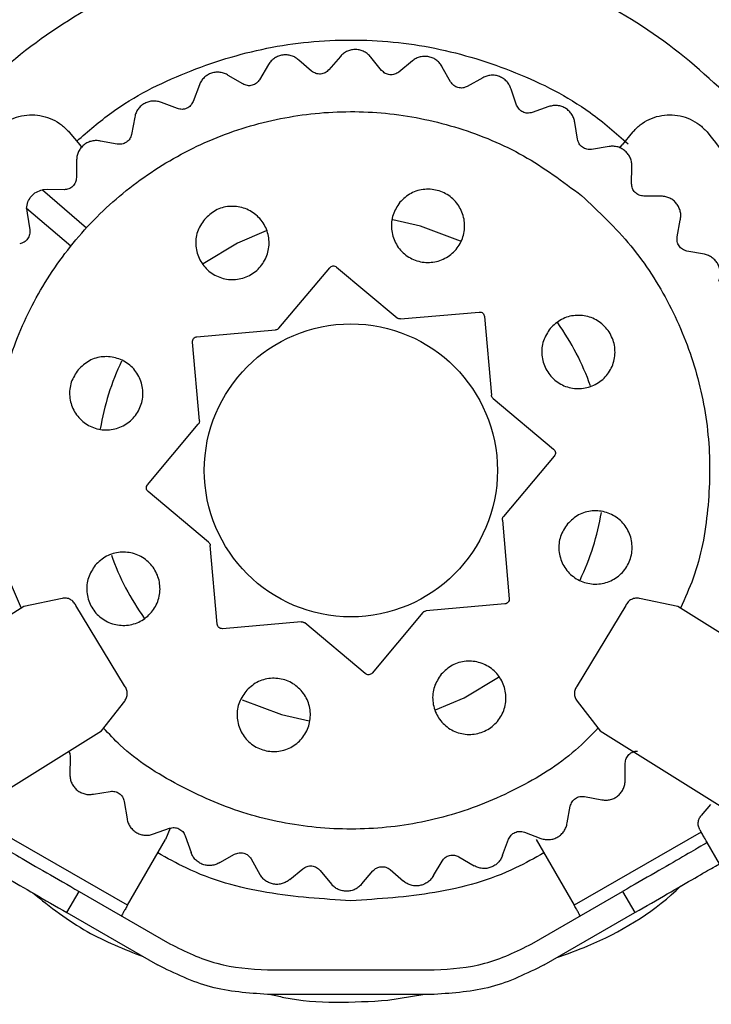
# Model space of a CAD drawing. Units: millimetres. Extents: x 798 to 16230, y 683 to 10291.
# Drawn here: x 7729 to 7757, y 6148 to 6189 of the extents above; entities that cross this region are included whole.
import ezdxf

# ---------------------------------------------------------------- set-up
doc = ezdxf.new("R2010")
doc.units = ezdxf.units.MM

msp = doc.modelspace()

# ---------------------------------------------------------------- linework, layer by layer
at = {"linetype": 'Continuous', "lineweight": 25}
for p, q in [((7741.034, 6186.457), (7740.507, 6186.909)), ((7742.212, 6187.062), (7741.739, 6186.511)), ((7743.898, 6186.487), (7743.457, 6187.024)), ((7745.163, 6186.879), (7744.602, 6186.418)), ((7739.274, 6186.731), (7738.904, 6186.106)), ((7746.724, 6186.02), (7746.383, 6186.625)), ((7738.219, 6185.93), (7737.622, 6186.284)), ((7748.038, 6186.186), (7747.404, 6185.83)), ((7736.439, 6185.894), (7736.183, 6185.214)), ((7749.425, 6185.069), (7749.195, 6185.724)), ((7735.539, 6184.922), (7734.889, 6185.167)), ((7750.748, 6185.004), (7750.063, 6184.763)), ((7733.791, 6184.577), (7733.657, 6183.863)), ((7751.92, 6183.664), (7751.807, 6184.349)), ((7731.111, 6183.953), (7731.538, 6183.444)), ((7754.169, 6183.953), (7753.741, 6183.444)), ((7731.538, 6183.444), (7731.617, 6183.345)), ((7733.074, 6183.464), (7732.391, 6183.592)), ((7753.212, 6183.37), (7752.495, 6183.252)), ((7753.644, 6183.321), (7753.741, 6183.444)), ((7731.413, 6182.821), (7731.405, 6182.094)), ((7754.134, 6181.846), (7754.141, 6182.54)), ((7730.205, 6181.607), (7730.016, 6181.594)), ((7730.016, 6181.594), (7731.822, 6180.045)), ((7730.899, 6181.6), (7730.205, 6181.607)), ((7755.355, 6181.333), (7754.628, 6181.341)), ((7729.365, 6180.834), (7729.381, 6180.646)), ((7731.171, 6179.286), (7729.365, 6180.834)), ((7729.381, 6180.646), (7729.494, 6179.961)), ((7755.998, 6179.672), (7756.126, 6180.354)), ((7757.111, 6178.954), (7756.397, 6179.088)), ((7739.694, 6175.93), (7741.772, 6178.406)), ((7742.053, 6178.43), (7744.529, 6176.353)), ((7744.675, 6176.307), (7747.895, 6176.589)), ((7748.111, 6176.407), (7748.393, 6173.187)), ((7736.339, 6175.578), (7739.558, 6175.859)), ((7736.439, 6172.141), (7736.157, 6175.361)), ((7748.464, 6173.051), (7750.94, 6170.974)), ((7734.315, 6169.52), (7736.393, 6171.995)), ((7750.964, 6170.692), (7748.887, 6168.216)), ((7736.816, 6167.16), (7734.34, 6169.238)), ((7748.841, 6168.07), (7749.122, 6164.851)), ((7737.168, 6163.805), (7736.886, 6167.025)), ((7730.821, 6164.864), (7729.251, 6164.53)), ((7756.028, 6164.53), (7754.458, 6164.864)), ((7729.251, 6164.53), (7724.341, 6161.462)), ((7733.376, 6161.282), (7731.385, 6164.572)), ((7745.585, 6164.282), (7743.508, 6161.806)), ((7748.94, 6164.634), (7745.721, 6164.352)), ((7753.895, 6164.572), (7751.904, 6161.282)), ((7760.938, 6161.462), (7756.028, 6164.53)), ((7740.604, 6163.905), (7737.385, 6163.623)), ((7743.226, 6161.781), (7740.75, 6163.859)), ((7732.431, 6159.442), (7733.381, 6160.659)), ((7751.898, 6160.659), (7752.849, 6159.442)), ((7727.52, 6156.373), (7732.431, 6159.442)), ((7752.849, 6159.442), (7757.759, 6156.373)), ((7731.146, 6158.366), (7731.138, 6157.639)), ((7753.867, 6157.423), (7753.874, 6158.117)), ((7732.099, 6156.847), (7732.784, 6156.96)), ((7752.206, 6156.748), (7752.92, 6156.614)), ((7733.359, 6156.548), (7733.477, 6155.831)), ((7751.494, 6155.666), (7751.622, 6156.349)), ((7757.366, 6156.416), (7756.983, 6155.972)), ((7734.562, 6155.218), (7735.217, 6155.448)), ((7735.248, 6155.458), (7735.052, 6154.99)), ((7756.924, 6155.391), (7756.98, 6155.294)), ((7733.495, 6152.294), (7728.299, 6155.294)), ((7733.495, 6152.294), (7735.052, 6154.99)), ((7735.854, 6155.143), (7736.095, 6154.457)), ((7748.852, 6154.348), (7749.097, 6154.998)), ((7749.741, 6155.29), (7750.42, 6155.034)), ((7750.228, 6154.99), (7751.784, 6152.294)), ((7756.98, 6155.294), (7751.784, 6152.294)), ((7757.73, 6153.995), (7757.23, 6154.861)), ((7737.27, 6154.041), (7737.875, 6154.382)), ((7738.556, 6154.192), (7738.912, 6153.559)), ((7747.06, 6154.282), (7747.685, 6153.912)), ((7740.141, 6153.353), (7740.677, 6153.794)), ((7746.021, 6153.509), (7746.375, 6154.106)), ((7741.381, 6153.724), (7741.842, 6153.163)), ((7743.088, 6153.174), (7743.54, 6153.701)), ((7744.245, 6153.755), (7744.796, 6153.282)), ((7731.013, 6151.995), (7731.513, 6152.861)), ((7731.513, 6152.861), (7735.226, 6150.718)), ((7750.053, 6150.718), (7753.766, 6152.861)), ((7753.766, 6152.861), (7754.266, 6151.995)), ((7731.013, 6151.995), (7734.726, 6149.852)), ((7750.553, 6149.852), (7754.266, 6151.995)), ((7739.226, 6149.646), (7746.053, 6149.646)), ((7746.053, 6148.646), (7739.226, 6148.646)), ((7744.156, 6148.404), (7745.585, 6148.646))]:
    msp.add_line(p, q, dxfattribs=at)
at = {"linetype": 'Continuous', "lineweight": 25, "flags": 128}
for points in [[(7747.122, 6179.49), (7745.486, 6180.109), (7744.357, 6180.363)], [(7739.166, 6179.909), (7738.004, 6179.416), (7736.594, 6178.568)], [(7746.099, 6160.298), (7747.275, 6160.796), (7748.68, 6161.64)], [(7738.194, 6160.704), (7739.793, 6160.103), (7740.931, 6159.847)]]:
    msp.add_lwpolyline(points, dxfattribs=at)
at = {"linetype": 'Continuous', "lineweight": 25}
msp.add_circle((7742.64, 6170.106), 6, dxfattribs=at)
for start, end in [(19.4187, 35.4829), (154.5152, 170.583), (334.4166, 350.486), (199.492, 215.5738)]:
    msp.add_arc((7742.64, 6170.106), 10.4, start, end, dxfattribs=at)
for points, knots in [([(7762.148, 6160.706), (7762.548, 6161.526), (7763.573, 6163.627), (7764.336, 6167.347), (7764.481, 6171.625), (7763.759, 6175.859), (7762.23, 6179.866), (7759.951, 6183.503), (7756.999, 6186.617), (7753.505, 6189.106), (7749.587, 6190.859), (7745.401, 6191.814), (7741.11, 6191.938), (7736.879, 6191.218), (7732.871, 6189.689), (7729.238, 6187.409), (7726.12, 6184.463), (7723.636, 6180.964), (7721.879, 6177.049), (7720.926, 6172.862), (7720.811, 6168.58), (7721.467, 6164.415), (7722.554, 6161.876), (7723.08, 6160.648)], [0, 0, 0, 0, 0.031136, 0.079727, 0.128343, 0.176925, 0.225511, 0.274116, 0.322708, 0.371277, 0.419905, 0.468516, 0.51714, 0.565757, 0.614305, 0.662889, 0.71149, 0.760053, 0.808688, 0.857273, 0.905855, 0.954469, 1, 1, 1, 1]), ([(7731.418, 6183.587), (7731.883, 6183.993), (7733.22, 6185.157), (7735.865, 6186.478), (7739.176, 6187.508), (7742.64, 6187.842), (7746.103, 6187.508), (7749.416, 6186.479), (7752.109, 6185.127), (7753.487, 6183.922), (7753.996, 6183.477)], [0, 0, 0, 0, 0.0751924, 0.2156246, 0.3560544, 0.4964828, 0.6369112, 0.7773317, 0.9177639, 1, 1, 1, 1]), ([(7743.457, 6187.024), (7743.419, 6187.069), (7743.341, 6187.16), (7743.189, 6187.258), (7743.022, 6187.323), (7742.844, 6187.348), (7742.665, 6187.333), (7742.494, 6187.279), (7742.337, 6187.19), (7742.254, 6187.105), (7742.212, 6187.062)], [0, 0, 0, 0, 0.124988, 0.250059, 0.374951, 0.500038, 0.624941, 0.749969, 0.87504, 1, 1, 1, 1]), ([(7740.507, 6186.909), (7740.461, 6186.947), (7740.369, 6187.022), (7740.203, 6187.093), (7740.027, 6187.127), (7739.847, 6187.121), (7739.673, 6187.076), (7739.514, 6186.993), (7739.375, 6186.878), (7739.308, 6186.78), (7739.274, 6186.731)], [0, 0, 0, 0, 0.1250739, 0.2500779, 0.3749872, 0.5000392, 0.6250761, 0.7500519, 0.8750793, 1, 1, 1, 1]), ([(7746.383, 6186.625), (7746.352, 6186.676), (7746.291, 6186.779), (7746.16, 6186.902), (7746.006, 6186.995), (7745.835, 6187.05), (7745.656, 6187.067), (7745.479, 6187.044), (7745.309, 6186.983), (7745.212, 6186.914), (7745.163, 6186.879)], [0, 0, 0, 0, 0.12498, 0.250016, 0.375047, 0.500059, 0.625102, 0.749974, 0.874964, 1, 1, 1, 1]), ([(7741.739, 6186.511), (7741.691, 6186.466), (7741.594, 6186.377), (7741.399, 6186.326), (7741.198, 6186.346), (7741.089, 6186.42), (7741.034, 6186.457)], [0, 0, 0, 0, 0.249819, 0.499841, 0.750051, 1, 1, 1, 1]), ([(7744.602, 6186.418), (7744.546, 6186.382), (7744.435, 6186.311), (7744.234, 6186.296), (7744.04, 6186.35), (7743.945, 6186.442), (7743.898, 6186.487)], [0, 0, 0, 0, 0.249888, 0.50011, 0.750121, 1, 1, 1, 1]), ([(7737.622, 6186.284), (7737.57, 6186.313), (7737.466, 6186.371), (7737.29, 6186.412), (7737.111, 6186.415), (7736.935, 6186.378), (7736.771, 6186.303), (7736.629, 6186.194), (7736.512, 6186.057), (7736.463, 6185.948), (7736.439, 6185.894)], [0, 0, 0, 0, 0.124895, 0.2499347, 0.3749476, 0.4999334, 0.6249359, 0.7500369, 0.8750268, 1, 1, 1, 1]), ([(7738.904, 6186.106), (7738.864, 6186.053), (7738.785, 6185.948), (7738.601, 6185.864), (7738.4, 6185.849), (7738.279, 6185.903), (7738.219, 6185.93)], [0, 0, 0, 0, 0.249986, 0.500037, 0.749998, 1, 1, 1, 1]), ([(7747.404, 6185.83), (7747.344, 6185.804), (7747.222, 6185.753), (7747.021, 6185.773), (7746.84, 6185.86), (7746.762, 6185.967), (7746.724, 6186.02)], [0, 0, 0, 0, 0.25012, 0.499869, 0.749941, 1, 1, 1, 1]), ([(7749.195, 6185.724), (7749.173, 6185.78), (7749.131, 6185.891), (7749.023, 6186.036), (7748.888, 6186.153), (7748.729, 6186.238), (7748.556, 6186.286), (7748.377, 6186.293), (7748.199, 6186.263), (7748.091, 6186.212), (7748.038, 6186.186)], [0, 0, 0, 0, 0.125078, 0.25005, 0.375014, 0.500072, 0.625026, 0.749983, 0.875121, 1, 1, 1, 1]), ([(7734.889, 6185.167), (7734.832, 6185.186), (7734.72, 6185.225), (7734.54, 6185.235), (7734.363, 6185.207), (7734.196, 6185.14), (7734.048, 6185.038), (7733.927, 6184.906), (7733.836, 6184.75), (7733.806, 6184.635), (7733.791, 6184.577)], [0, 0, 0, 0, 0.1249607, 0.2500396, 0.3749197, 0.5000044, 0.6250337, 0.7499622, 0.8749655, 1, 1, 1, 1]), ([(7736.183, 6185.214), (7736.152, 6185.155), (7736.092, 6185.038), (7735.926, 6184.924), (7735.73, 6184.874), (7735.603, 6184.906), (7735.539, 6184.922)], [0, 0, 0, 0, 0.249932, 0.500014, 0.750071, 1, 1, 1, 1]), ([(7729.157, 6164.448), (7728.933, 6164.958), (7728.324, 6166.35), (7727.925, 6168.823), (7727.938, 6171.714), (7728.539, 6174.552), (7729.677, 6177.217), (7731.313, 6179.61), (7733.385, 6181.637), (7735.812, 6183.221), (7738.502, 6184.301), (7741.351, 6184.835), (7744.25, 6184.805), (7747.081, 6184.202), (7749.768, 6183.088), (7751.311, 6181.936), (7752.083, 6181.36)], [0, 0, 0, 0, 0.04262, 0.116264, 0.189909, 0.263552, 0.337196, 0.410843, 0.484488, 0.558131, 0.631773, 0.705418, 0.779066, 0.852706, 0.926353, 1, 1, 1, 1]), ([(7750.063, 6184.763), (7749.998, 6184.749), (7749.87, 6184.719), (7749.675, 6184.774), (7749.511, 6184.891), (7749.454, 6185.01), (7749.425, 6185.069)], [0, 0, 0, 0, 0.249976, 0.5000673, 0.7501675, 1, 1, 1, 1]), ([(7751.807, 6184.349), (7751.796, 6184.407), (7751.774, 6184.524), (7751.692, 6184.685), (7751.579, 6184.825), (7751.438, 6184.936), (7751.275, 6185.013), (7751.1, 6185.051), (7750.92, 6185.053), (7750.805, 6185.02), (7750.748, 6185.004)], [0, 0, 0, 0, 0.124915, 0.249955, 0.374969, 0.500038, 0.625029, 0.750018, 0.875008, 1, 1, 1, 1]), ([(7728.059, 6183.968), (7728.16, 6184.072), (7728.362, 6184.28), (7728.741, 6184.5), (7729.154, 6184.638), (7729.589, 6184.683), (7730.022, 6184.633), (7730.434, 6184.491), (7730.811, 6184.267), (7731.011, 6184.058), (7731.111, 6183.953)], [0, 0, 0, 0, 0.125026, 0.250003, 0.37503, 0.500006, 0.624983, 0.749993, 0.875007, 1, 1, 1, 1]), ([(7754.169, 6183.953), (7754.269, 6184.058), (7754.468, 6184.267), (7754.845, 6184.491), (7755.257, 6184.634), (7755.69, 6184.682), (7756.125, 6184.638), (7756.538, 6184.499), (7756.917, 6184.28), (7757.119, 6184.072), (7757.22, 6183.968)], [0, 0, 0, 0, 0.125001, 0.250022, 0.374976, 0.49996, 0.625012, 0.749982, 0.874966, 1, 1, 1, 1]), ([(7732.391, 6183.592), (7732.332, 6183.601), (7732.215, 6183.62), (7732.036, 6183.598), (7731.866, 6183.54), (7731.713, 6183.446), (7731.586, 6183.319), (7731.489, 6183.168), (7731.426, 6182.999), (7731.417, 6182.88), (7731.413, 6182.821)], [0, 0, 0, 0, 0.125114, 0.250015, 0.374993, 0.50007, 0.624945, 0.750002, 0.875008, 1, 1, 1, 1]), ([(7733.657, 6183.863), (7733.638, 6183.8), (7733.599, 6183.674), (7733.455, 6183.533), (7733.271, 6183.45), (7733.139, 6183.459), (7733.074, 6183.464)], [0, 0, 0, 0, 0.249916, 0.499889, 0.74976, 1, 1, 1, 1]), ([(7752.495, 6183.252), (7752.429, 6183.248), (7752.297, 6183.242), (7752.115, 6183.329), (7751.975, 6183.473), (7751.938, 6183.6), (7751.92, 6183.664)], [0, 0, 0, 0, 0.250076, 0.49998, 0.749988, 1, 1, 1, 1]), ([(7757.22, 6183.968), (7757.829, 6183.196), (7759.049, 6181.651), (7760.45, 6179.042), (7761.502, 6176.282), (7762.157, 6173.398), (7762.411, 6170.452), (7762.249, 6167.502), (7761.708, 6164.591), (7761.017, 6162.748), (7760.671, 6161.827)], [0, 0, 0, 0, 0.124998, 0.25, 0.374999, 0.500001, 0.625, 0.750001, 0.875001, 1, 1, 1, 1]), ([(7754.141, 6182.54), (7754.14, 6182.6), (7754.139, 6182.719), (7754.086, 6182.892), (7753.999, 6183.049), (7753.879, 6183.182), (7753.733, 6183.287), (7753.567, 6183.355), (7753.39, 6183.388), (7753.271, 6183.376), (7753.212, 6183.37)], [0, 0, 0, 0, 0.125051, 0.250062, 0.375072, 0.500028, 0.625011, 0.750021, 0.875006, 1, 1, 1, 1]), ([(7731.405, 6182.094), (7731.397, 6182.029), (7731.38, 6181.898), (7731.263, 6181.734), (7731.096, 6181.62), (7730.965, 6181.607), (7730.899, 6181.6)], [0, 0, 0, 0, 0.2501339, 0.5000638, 0.7500706, 1, 1, 1, 1]), ([(7729.365, 6180.834), (7729.377, 6180.924), (7729.4, 6181.104), (7729.547, 6181.337), (7729.755, 6181.518), (7729.929, 6181.569), (7730.016, 6181.594)], [0, 0, 0, 0, 0.249922, 0.499974, 0.74991, 1, 1, 1, 1]), ([(7744.648, 6181.084), (7744.791, 6181.22), (7745.078, 6181.492), (7745.665, 6181.651), (7746.259, 6181.588), (7746.787, 6181.299), (7747.162, 6180.831), (7747.33, 6180.254), (7747.265, 6179.657), (7746.976, 6179.131), (7746.508, 6178.755), (7745.931, 6178.587), (7745.334, 6178.652), (7744.808, 6178.941), (7744.431, 6179.41), (7744.266, 6179.984), (7744.321, 6180.589), (7744.539, 6180.919), (7744.648, 6181.084)], [0, 0, 0, 0, 0.062511, 0.125019, 0.187515, 0.250009, 0.312502, 0.37501, 0.437504, 0.500004, 0.562495, 0.625003, 0.687498, 0.749998, 0.812507, 0.875002, 0.937512, 1, 1, 1, 1]), ([(7754.628, 6181.341), (7754.563, 6181.349), (7754.432, 6181.365), (7754.268, 6181.483), (7754.154, 6181.649), (7754.14, 6181.78), (7754.134, 6181.846)], [0, 0, 0, 0, 0.250059, 0.499945, 0.749992, 1, 1, 1, 1]), ([(7752.083, 6181.36), (7752.784, 6180.7), (7754.187, 6179.38), (7755.75, 6176.928), (7756.834, 6174.245), (7757.374, 6171.392), (7757.319, 6168.504), (7756.9, 6166.147), (7756.314, 6164.87), (7756.129, 6164.467)], [0, 0, 0, 0, 0.154769, 0.309543, 0.46431, 0.619085, 0.773859, 0.928632, 1, 1, 1, 1]), ([(7756.126, 6180.354), (7756.135, 6180.413), (7756.154, 6180.531), (7756.132, 6180.71), (7756.074, 6180.88), (7755.979, 6181.032), (7755.853, 6181.16), (7755.702, 6181.256), (7755.533, 6181.319), (7755.414, 6181.328), (7755.355, 6181.333)], [0, 0, 0, 0, 0.1250497, 0.2500432, 0.3750303, 0.5000893, 0.6249751, 0.7500667, 0.8750813, 1, 1, 1, 1]), ([(7736.642, 6180.384), (7736.786, 6180.52), (7737.073, 6180.791), (7737.659, 6180.951), (7738.253, 6180.888), (7738.781, 6180.598), (7739.156, 6180.13), (7739.325, 6179.554), (7739.259, 6178.957), (7738.97, 6178.43), (7738.502, 6178.054), (7737.925, 6177.886), (7737.328, 6177.952), (7736.802, 6178.24), (7736.426, 6178.709), (7736.26, 6179.284), (7736.315, 6179.889), (7736.533, 6180.219), (7736.642, 6180.384)], [0, 0, 0, 0, 0.062491, 0.124998, 0.187492, 0.249991, 0.3125, 0.374995, 0.437489, 0.499999, 0.56251, 0.624993, 0.687514, 0.750007, 0.812499, 0.875007, 0.937501, 1, 1, 1, 1]), ([(7729.494, 6179.961), (7729.497, 6179.895), (7729.503, 6179.764), (7729.417, 6179.582), (7729.272, 6179.441), (7729.145, 6179.405), (7729.082, 6179.386)], [0, 0, 0, 0, 0.250087, 0.4999389, 0.7501736, 1, 1, 1, 1]), ([(7756.397, 6179.088), (7756.334, 6179.108), (7756.208, 6179.147), (7756.067, 6179.291), (7755.984, 6179.474), (7755.993, 6179.606), (7755.998, 6179.672)], [0, 0, 0, 0, 0.249934, 0.499925, 0.749895, 1, 1, 1, 1]), ([(7757.7, 6177.857), (7757.72, 6177.913), (7757.759, 6178.026), (7757.768, 6178.206), (7757.741, 6178.383), (7757.674, 6178.55), (7757.572, 6178.698), (7757.44, 6178.819), (7757.284, 6178.91), (7757.169, 6178.939), (7757.111, 6178.954)], [0, 0, 0, 0, 0.125013, 0.249999, 0.374931, 0.499934, 0.625007, 0.749988, 0.874914, 1, 1, 1, 1]), ([(7741.772, 6178.406), (7741.791, 6178.424), (7741.829, 6178.46), (7741.907, 6178.481), (7741.987, 6178.474), (7742.031, 6178.445), (7742.053, 6178.43)], [0, 0, 0, 0, 0.249796, 0.499844, 0.750488, 1, 1, 1, 1]), ([(7744.675, 6176.307), (7744.662, 6176.306), (7744.636, 6176.306), (7744.597, 6176.314), (7744.561, 6176.329), (7744.54, 6176.345), (7744.529, 6176.353)], [0, 0, 0, 0, 0.250911, 0.499641, 0.750722, 1, 1, 1, 1]), ([(7747.895, 6176.589), (7747.921, 6176.588), (7747.974, 6176.586), (7748.044, 6176.546), (7748.095, 6176.484), (7748.106, 6176.433), (7748.111, 6176.407)], [0, 0, 0, 0, 0.249848, 0.499992, 0.74999, 1, 1, 1, 1]), ([(7750.804, 6175.918), (7750.948, 6176.054), (7751.235, 6176.326), (7751.821, 6176.486), (7752.416, 6176.423), (7752.943, 6176.133), (7753.318, 6175.665), (7753.486, 6175.088), (7753.421, 6174.491), (7753.132, 6173.965), (7752.664, 6173.589), (7752.087, 6173.421), (7751.49, 6173.486), (7750.964, 6173.775), (7750.587, 6174.244), (7750.422, 6174.818), (7750.478, 6175.424), (7750.695, 6175.754), (7750.804, 6175.918)], [0, 0, 0, 0, 0.062511, 0.125018, 0.187513, 0.250012, 0.312505, 0.375, 0.437507, 0.500007, 0.562498, 0.625005, 0.687499, 0.749999, 0.812508, 0.875003, 0.937513, 1, 1, 1, 1]), ([(7736.157, 6175.361), (7736.158, 6175.387), (7736.159, 6175.44), (7736.199, 6175.51), (7736.261, 6175.562), (7736.313, 6175.572), (7736.339, 6175.578)], [0, 0, 0, 0, 0.250146, 0.500393, 0.750071, 1, 1, 1, 1]), ([(7739.694, 6175.93), (7739.685, 6175.92), (7739.667, 6175.901), (7739.634, 6175.88), (7739.597, 6175.865), (7739.571, 6175.861), (7739.558, 6175.859)], [0, 0, 0, 0, 0.249604, 0.499857, 0.749332, 1, 1, 1, 1]), ([(7731.476, 6174.227), (7731.62, 6174.363), (7731.907, 6174.635), (7732.494, 6174.795), (7733.088, 6174.732), (7733.615, 6174.442), (7733.991, 6173.974), (7734.159, 6173.397), (7734.093, 6172.8), (7733.804, 6172.274), (7733.336, 6171.898), (7732.76, 6171.73), (7732.163, 6171.796), (7731.636, 6172.084), (7731.26, 6172.553), (7731.094, 6173.127), (7731.15, 6173.733), (7731.368, 6174.063), (7731.476, 6174.227)], [0, 0, 0, 0, 0.062511, 0.125019, 0.187514, 0.250014, 0.312507, 0.375003, 0.437498, 0.500009, 0.5625, 0.625008, 0.687504, 0.749998, 0.812507, 0.875015, 0.937512, 1, 1, 1, 1]), ([(7748.464, 6173.051), (7748.454, 6173.06), (7748.435, 6173.078), (7748.414, 6173.112), (7748.398, 6173.148), (7748.395, 6173.174), (7748.393, 6173.187)], [0, 0, 0, 0, 0.2500264, 0.4991075, 0.7494527, 1, 1, 1, 1]), ([(7736.439, 6172.141), (7736.439, 6172.128), (7736.44, 6172.102), (7736.431, 6172.063), (7736.416, 6172.027), (7736.401, 6172.006), (7736.393, 6171.995)], [0, 0, 0, 0, 0.250253, 0.499822, 0.750001, 1, 1, 1, 1]), ([(7750.94, 6170.974), (7750.958, 6170.955), (7750.994, 6170.916), (7751.015, 6170.839), (7751.008, 6170.758), (7750.979, 6170.714), (7750.964, 6170.692)], [0, 0, 0, 0, 0.249583, 0.500022, 0.750312, 1, 1, 1, 1]), ([(7734.34, 6169.238), (7734.322, 6169.257), (7734.285, 6169.295), (7734.264, 6169.373), (7734.272, 6169.454), (7734.301, 6169.498), (7734.315, 6169.52)], [0, 0, 0, 0, 0.249766, 0.49991, 0.749904, 1, 1, 1, 1]), ([(7751.505, 6167.913), (7751.648, 6168.049), (7751.935, 6168.32), (7752.522, 6168.48), (7753.116, 6168.417), (7753.643, 6168.127), (7754.019, 6167.659), (7754.187, 6167.083), (7754.122, 6166.486), (7753.833, 6165.959), (7753.364, 6165.583), (7752.788, 6165.415), (7752.191, 6165.481), (7751.665, 6165.769), (7751.288, 6166.238), (7751.123, 6166.813), (7751.178, 6167.418), (7751.396, 6167.748), (7751.505, 6167.913)], [0, 0, 0, 0, 0.062511, 0.124994, 0.187489, 0.250005, 0.312498, 0.375005, 0.4375, 0.499999, 0.56249, 0.624997, 0.687492, 0.749991, 0.8125, 0.874995, 0.937489, 1, 1, 1, 1]), ([(7748.841, 6168.07), (7748.84, 6168.084), (7748.839, 6168.11), (7748.848, 6168.148), (7748.863, 6168.185), (7748.879, 6168.206), (7748.887, 6168.216)], [0, 0, 0, 0, 0.250094, 0.499517, 0.750146, 1, 1, 1, 1]), ([(7736.816, 6167.16), (7736.825, 6167.151), (7736.844, 6167.133), (7736.865, 6167.1), (7736.881, 6167.064), (7736.884, 6167.038), (7736.886, 6167.025)], [0, 0, 0, 0, 0.249961, 0.499807, 0.749518, 1, 1, 1, 1]), ([(7732.177, 6166.222), (7732.32, 6166.358), (7732.607, 6166.629), (7733.194, 6166.789), (7733.788, 6166.726), (7734.315, 6166.436), (7734.691, 6165.968), (7734.859, 6165.392), (7734.794, 6164.795), (7734.505, 6164.268), (7734.037, 6163.892), (7733.46, 6163.724), (7732.863, 6163.79), (7732.337, 6164.078), (7731.96, 6164.547), (7731.795, 6165.122), (7731.85, 6165.727), (7732.068, 6166.057), (7732.177, 6166.222)], [0, 0, 0, 0, 0.06251, 0.124993, 0.187487, 0.250008, 0.312501, 0.374995, 0.437502, 0.500001, 0.562491, 0.624998, 0.687492, 0.749991, 0.8125, 0.874994, 0.937501, 1, 1, 1, 1]), ([(7731.385, 6164.572), (7731.357, 6164.623), (7731.301, 6164.723), (7731.159, 6164.826), (7730.993, 6164.883), (7730.879, 6164.87), (7730.821, 6164.864)], [0, 0, 0, 0, 0.250079, 0.49998, 0.749786, 1, 1, 1, 1]), ([(7749.122, 6164.851), (7749.122, 6164.825), (7749.12, 6164.772), (7749.08, 6164.702), (7749.018, 6164.65), (7748.966, 6164.639), (7748.94, 6164.634)], [0, 0, 0, 0, 0.250055, 0.499843, 0.74943, 1, 1, 1, 1]), ([(7754.458, 6164.864), (7754.401, 6164.87), (7754.286, 6164.883), (7754.12, 6164.827), (7753.978, 6164.723), (7753.923, 6164.623), (7753.895, 6164.572)], [0, 0, 0, 0, 0.249917, 0.500108, 0.75006, 1, 1, 1, 1]), ([(7745.585, 6164.282), (7745.594, 6164.291), (7745.612, 6164.31), (7745.645, 6164.332), (7745.682, 6164.347), (7745.708, 6164.351), (7745.721, 6164.352)], [0, 0, 0, 0, 0.2503848, 0.4990587, 0.7496383, 1, 1, 1, 1]), ([(7740.604, 6163.905), (7740.617, 6163.905), (7740.644, 6163.906), (7740.682, 6163.897), (7740.719, 6163.882), (7740.74, 6163.867), (7740.75, 6163.859)], [0, 0, 0, 0, 0.249435, 0.499697, 0.749424, 1, 1, 1, 1]), ([(7737.385, 6163.623), (7737.358, 6163.624), (7737.305, 6163.625), (7737.236, 6163.666), (7737.184, 6163.728), (7737.173, 6163.779), (7737.168, 6163.805)], [0, 0, 0, 0, 0.2504447, 0.5004271, 0.7497856, 1, 1, 1, 1]), ([(7746.339, 6161.756), (7746.482, 6161.892), (7746.769, 6162.164), (7747.356, 6162.324), (7747.95, 6162.26), (7748.477, 6161.971), (7748.853, 6161.503), (7749.021, 6160.926), (7748.956, 6160.329), (7748.667, 6159.803), (7748.199, 6159.427), (7747.622, 6159.259), (7747.025, 6159.324), (7746.499, 6159.613), (7746.122, 6160.082), (7745.957, 6160.656), (7746.012, 6161.262), (7746.23, 6161.592), (7746.339, 6161.756)], [0, 0, 0, 0, 0.062491, 0.124998, 0.187493, 0.249986, 0.312495, 0.375002, 0.437496, 0.499995, 0.562505, 0.624988, 0.687508, 0.750007, 0.812499, 0.874994, 0.937501, 1, 1, 1, 1]), ([(7738.333, 6161.056), (7738.477, 6161.192), (7738.764, 6161.464), (7739.35, 6161.623), (7739.944, 6161.56), (7740.472, 6161.271), (7740.847, 6160.802), (7741.015, 6160.226), (7740.95, 6159.629), (7740.661, 6159.103), (7740.193, 6158.727), (7739.616, 6158.559), (7739.019, 6158.624), (7738.493, 6158.913), (7738.116, 6159.382), (7737.951, 6159.956), (7738.006, 6160.561), (7738.224, 6160.891), (7738.333, 6161.056)], [0, 0, 0, 0, 0.0625108, 0.1249938, 0.1874881, 0.2500098, 0.3125026, 0.3749979, 0.4374922, 0.5000027, 0.5624936, 0.6250011, 0.6874968, 0.7499901, 0.8124988, 0.8750063, 0.9375006, 1, 1, 1, 1]), ([(7743.508, 6161.806), (7743.489, 6161.788), (7743.45, 6161.752), (7743.372, 6161.731), (7743.292, 6161.738), (7743.248, 6161.767), (7743.226, 6161.781)], [0, 0, 0, 0, 0.249636, 0.500255, 0.749979, 1, 1, 1, 1]), ([(7733.381, 6160.659), (7733.412, 6160.706), (7733.472, 6160.801), (7733.496, 6160.971), (7733.469, 6161.141), (7733.407, 6161.235), (7733.376, 6161.282)], [0, 0, 0, 0, 0.250013, 0.499952, 0.749963, 1, 1, 1, 1]), ([(7751.904, 6161.282), (7751.873, 6161.235), (7751.81, 6161.141), (7751.783, 6160.971), (7751.807, 6160.802), (7751.868, 6160.706), (7751.898, 6160.659)], [0, 0, 0, 0, 0.250079, 0.500133, 0.750114, 1, 1, 1, 1]), ([(7752.779, 6159.572), (7752.472, 6159.255), (7751.496, 6158.248), (7749.453, 6157.005), (7746.781, 6155.907), (7743.927, 6155.377), (7741.032, 6155.409), (7738.189, 6156), (7735.545, 6157.16), (7733.617, 6158.372), (7732.737, 6159.312), (7732.515, 6159.549)], [0, 0, 0, 0, 0.058805, 0.187056, 0.315305, 0.443558, 0.571807, 0.700064, 0.828312, 0.956568, 1, 1, 1, 1]), ([(7731.083, 6158.599), (7731.092, 6158.586), (7731.14, 6158.518), (7731.143, 6158.433), (7731.146, 6158.366)], [0, 0, 0, 0, 0.20361, 1, 1, 1, 1]), ([(7753.874, 6158.117), (7753.883, 6158.183), (7753.899, 6158.314), (7754.017, 6158.478), (7754.183, 6158.592), (7754.314, 6158.605), (7754.38, 6158.612)], [0, 0, 0, 0, 0.250012, 0.499882, 0.74983, 1, 1, 1, 1]), ([(7731.138, 6157.639), (7731.141, 6157.58), (7731.148, 6157.461), (7731.207, 6157.29), (7731.3, 6157.137), (7731.425, 6157.008), (7731.575, 6156.91), (7731.744, 6156.848), (7731.922, 6156.822), (7732.04, 6156.839), (7732.099, 6156.847)], [0, 0, 0, 0, 0.124949, 0.249951, 0.374978, 0.49999, 0.625014, 0.749926, 0.874989, 1, 1, 1, 1]), ([(7752.92, 6156.614), (7752.979, 6156.607), (7753.097, 6156.592), (7753.275, 6156.621), (7753.442, 6156.686), (7753.591, 6156.787), (7753.714, 6156.918), (7753.804, 6157.073), (7753.86, 6157.244), (7753.865, 6157.363), (7753.867, 6157.423)], [0, 0, 0, 0, 0.124997, 0.250037, 0.375042, 0.499976, 0.625044, 0.750052, 0.874995, 1, 1, 1, 1]), ([(7732.784, 6156.96), (7732.85, 6156.963), (7732.982, 6156.97), (7733.164, 6156.883), (7733.305, 6156.738), (7733.341, 6156.612), (7733.359, 6156.548)], [0, 0, 0, 0, 0.250051, 0.499929, 0.750121, 1, 1, 1, 1]), ([(7751.622, 6156.349), (7751.641, 6156.412), (7751.68, 6156.538), (7751.824, 6156.679), (7752.008, 6156.762), (7752.14, 6156.753), (7752.206, 6156.748)], [0, 0, 0, 0, 0.2499222, 0.499901, 0.7500593, 1, 1, 1, 1]), ([(7733.477, 6155.831), (7733.491, 6155.773), (7733.518, 6155.657), (7733.606, 6155.5), (7733.724, 6155.365), (7733.87, 6155.259), (7734.035, 6155.189), (7734.211, 6155.157), (7734.392, 6155.163), (7734.505, 6155.2), (7734.562, 6155.218)], [0, 0, 0, 0, 0.125003, 0.2500363, 0.375105, 0.5000743, 0.6250379, 0.7500271, 0.8751267, 1, 1, 1, 1]), ([(7756.924, 6155.391), (7756.902, 6155.438), (7756.858, 6155.533), (7756.853, 6155.692), (7756.89, 6155.846), (7756.952, 6155.93), (7756.983, 6155.972)], [0, 0, 0, 0, 0.249954, 0.499929, 0.749803, 1, 1, 1, 1]), ([(7735.217, 6155.448), (7735.281, 6155.463), (7735.41, 6155.492), (7735.604, 6155.438), (7735.768, 6155.32), (7735.825, 6155.202), (7735.854, 6155.143)], [0, 0, 0, 0, 0.249998, 0.500112, 0.74999, 1, 1, 1, 1]), ([(7750.42, 6155.034), (7750.478, 6155.016), (7750.592, 6154.982), (7750.772, 6154.979), (7750.948, 6155.014), (7751.112, 6155.088), (7751.256, 6155.195), (7751.371, 6155.332), (7751.457, 6155.491), (7751.481, 6155.608), (7751.494, 6155.666)], [0, 0, 0, 0, 0.125142, 0.249989, 0.375049, 0.500076, 0.625003, 0.750044, 0.875012, 1, 1, 1, 1]), ([(7749.097, 6154.998), (7749.127, 6155.057), (7749.187, 6155.174), (7749.353, 6155.288), (7749.549, 6155.338), (7749.677, 6155.306), (7749.741, 6155.29)], [0, 0, 0, 0, 0.249857, 0.4998634, 0.7498446, 1, 1, 1, 1]), ([(7757.23, 6154.861), (7757.226, 6154.868), (7757.219, 6154.881), (7757.161, 6154.981), (7757.078, 6155.124), (7757.013, 6155.237), (7756.98, 6155.294)], [0, 0, 0, 0, 0.249982, 0.49999, 0.749908, 1, 1, 1, 1]), ([(7728.049, 6154.861), (7728.102, 6154.831), (7728.206, 6154.771), (7729.007, 6154.309), (7730.152, 6153.648), (7731.06, 6153.123), (7731.513, 6152.861)], [0, 0, 0, 0, 0.25, 0.499991, 0.75, 1, 1, 1, 1]), ([(7757.23, 6154.861), (7757.178, 6154.831), (7757.074, 6154.771), (7756.273, 6154.309), (7755.128, 6153.647), (7754.22, 6153.123), (7753.766, 6152.861)], [0, 0, 0, 0, 0.249994, 0.499997, 0.749973, 1, 1, 1, 1]), ([(7742.64, 6152.481), (7741.49, 6152.554), (7739.191, 6152.699), (7736.504, 6153.445), (7735.118, 6154.227), (7734.736, 6154.442)], [0, 0, 0, 0, 0.420091, 0.840186, 1, 1, 1, 1]), ([(7737.27, 6154.041), (7737.217, 6154.014), (7737.112, 6153.958), (7736.935, 6153.921), (7736.756, 6153.921), (7736.581, 6153.962), (7736.419, 6154.041), (7736.279, 6154.153), (7736.166, 6154.293), (7736.119, 6154.402), (7736.095, 6154.457)], [0, 0, 0, 0, 0.124896, 0.250007, 0.375011, 0.499909, 0.625081, 0.750027, 0.875013, 1, 1, 1, 1]), ([(7737.875, 6154.382), (7737.935, 6154.408), (7738.057, 6154.459), (7738.258, 6154.439), (7738.44, 6154.352), (7738.517, 6154.245), (7738.556, 6154.192)], [0, 0, 0, 0, 0.2500435, 0.5000209, 0.750017, 1, 1, 1, 1]), ([(7750.544, 6154.442), (7750.162, 6154.227), (7748.775, 6153.445), (7746.089, 6152.699), (7743.789, 6152.554), (7742.64, 6152.481)], [0, 0, 0, 0, 0.15984, 0.579908, 1, 1, 1, 1]), ([(7746.375, 6154.106), (7746.415, 6154.159), (7746.494, 6154.264), (7746.678, 6154.347), (7746.879, 6154.363), (7747, 6154.309), (7747.06, 6154.282)], [0, 0, 0, 0, 0.249986, 0.500037, 0.749998, 1, 1, 1, 1]), ([(7748.852, 6154.348), (7748.83, 6154.293), (7748.785, 6154.182), (7748.673, 6154.041), (7748.536, 6153.926), (7748.375, 6153.845), (7748.201, 6153.801), (7748.022, 6153.797), (7747.845, 6153.831), (7747.738, 6153.885), (7747.685, 6153.912)], [0, 0, 0, 0, 0.125023, 0.250017, 0.37502, 0.499984, 0.624891, 0.749912, 0.875048, 1, 1, 1, 1]), ([(7727.549, 6153.995), (7727.601, 6153.965), (7727.705, 6153.905), (7728.507, 6153.443), (7729.652, 6152.781), (7730.56, 6152.257), (7731.013, 6151.995)], [0, 0, 0, 0, 0.249998, 0.500005, 0.750012, 1, 1, 1, 1]), ([(7740.677, 6153.794), (7740.733, 6153.829), (7740.844, 6153.901), (7741.045, 6153.916), (7741.239, 6153.862), (7741.334, 6153.77), (7741.381, 6153.724)], [0, 0, 0, 0, 0.250107, 0.499975, 0.749936, 1, 1, 1, 1]), ([(7743.54, 6153.701), (7743.588, 6153.746), (7743.685, 6153.835), (7743.88, 6153.885), (7744.081, 6153.865), (7744.19, 6153.792), (7744.245, 6153.755)], [0, 0, 0, 0, 0.250156, 0.500139, 0.750049, 1, 1, 1, 1]), ([(7754.266, 6151.995), (7754.72, 6152.257), (7755.628, 6152.781), (7756.773, 6153.442), (7757.574, 6153.905), (7757.678, 6153.965), (7757.73, 6153.995)], [0, 0, 0, 0, 0.249993, 0.500005, 0.749997, 1, 1, 1, 1]), ([(7740.141, 6153.353), (7740.094, 6153.316), (7740, 6153.243), (7739.832, 6153.176), (7739.656, 6153.146), (7739.476, 6153.155), (7739.303, 6153.204), (7739.146, 6153.291), (7739.01, 6153.409), (7738.945, 6153.509), (7738.912, 6153.559)], [0, 0, 0, 0, 0.124965, 0.250057, 0.374976, 0.499974, 0.625043, 0.749933, 0.874928, 1, 1, 1, 1]), ([(7746.021, 6153.509), (7745.99, 6153.458), (7745.926, 6153.357), (7745.792, 6153.237), (7745.636, 6153.148), (7745.464, 6153.096), (7745.285, 6153.083), (7745.108, 6153.11), (7744.939, 6153.174), (7744.844, 6153.246), (7744.796, 6153.282)], [0, 0, 0, 0, 0.124952, 0.250028, 0.375034, 0.499928, 0.625077, 0.749993, 0.874969, 1, 1, 1, 1]), ([(7743.088, 6153.174), (7743.048, 6153.129), (7742.968, 6153.041), (7742.815, 6152.946), (7742.646, 6152.885), (7742.468, 6152.863), (7742.289, 6152.882), (7742.119, 6152.94), (7741.964, 6153.032), (7741.883, 6153.119), (7741.842, 6153.163)], [0, 0, 0, 0, 0.124997, 0.250089, 0.375013, 0.500073, 0.625055, 0.750083, 0.875053, 1, 1, 1, 1]), ([(7751.069, 6150.15), (7751.496, 6150.305), (7753.258, 6150.945), (7754.986, 6151.98), (7756.076, 6153.018), (7756.136, 6153.075)], [0, 0, 0, 0, 0.232055, 0.957603, 1, 1, 1, 1]), ([(7729.616, 6152.802), (7730.336, 6152.234), (7731.716, 6151.145), (7733.351, 6150.502), (7734.132, 6150.194)], [0, 0, 0, 0, 0.521874, 1, 1, 1, 1]), ([(7733.495, 6152.294), (7733.463, 6152.237), (7733.397, 6152.124), (7733.315, 6151.981), (7733.257, 6151.881), (7733.249, 6151.868), (7733.246, 6151.861)], [0, 0, 0, 0, 0.249979, 0.499935, 0.749981, 1, 1, 1, 1]), ([(7752.034, 6151.861), (7752.03, 6151.868), (7752.022, 6151.881), (7751.965, 6151.981), (7751.882, 6152.124), (7751.816, 6152.237), (7751.784, 6152.294)], [0, 0, 0, 0, 0.249988, 0.500001, 0.750052, 1, 1, 1, 1]), ([(7735.226, 6150.718), (7735.857, 6150.407), (7737.12, 6149.787), (7738.524, 6149.693), (7739.226, 6149.646)], [0, 0, 0, 0, 0.499993, 1, 1, 1, 1]), ([(7746.053, 6149.646), (7746.755, 6149.693), (7748.159, 6149.787), (7749.422, 6150.407), (7750.053, 6150.718)], [0, 0, 0, 0, 0.499979, 1, 1, 1, 1]), ([(7739.226, 6148.646), (7738.437, 6148.699), (7736.857, 6148.804), (7735.436, 6149.503), (7734.726, 6149.852)], [0, 0, 0, 0, 0.499983, 1, 1, 1, 1]), ([(7750.553, 6149.852), (7749.843, 6149.503), (7748.422, 6148.804), (7746.843, 6148.699), (7746.053, 6148.646)], [0, 0, 0, 0, 0.499994, 1, 1, 1, 1]), ([(7739.364, 6148.646), (7739.541, 6148.603), (7741.101, 6148.229), (7742.721, 6148.321), (7744.156, 6148.404)], [0, 0, 0, 0, 0.113488, 1, 1, 1, 1])]:
    msp.add_open_spline(points, degree=3, knots=knots, dxfattribs=at)

doc.saveas('drawing.dxf')
